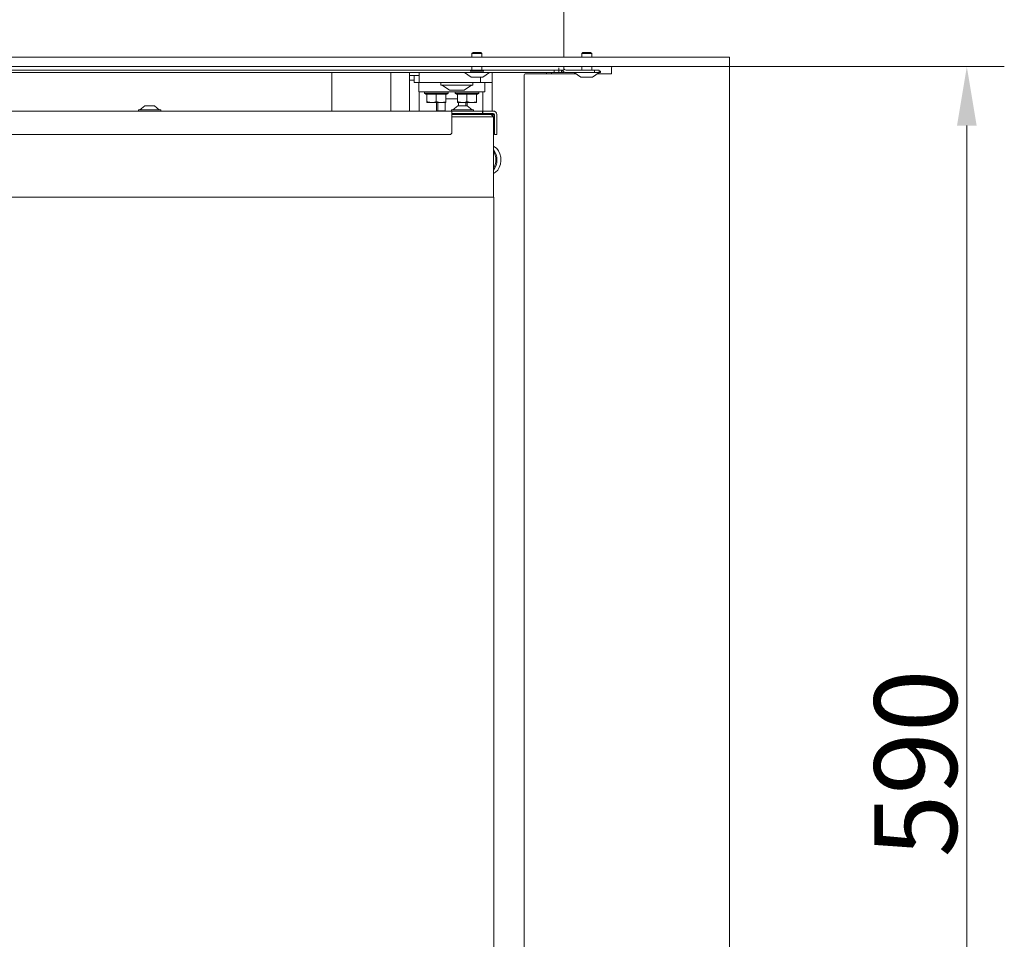
# Model space of a CAD drawing. Extents: x 6501 to 10545, y -161 to 2873.
# Drawn here: x 10129 to 10545, y 1809 to 2198 of the extents above; entities that cross this region are included whole.
import ezdxf

# ---------------------------------------------------------------- set-up
doc = ezdxf.new("R2010")
doc.units = 0
doc.header["$LTSCALE"] = 5
doc.layers.add('Bemaßungen(Brunner)', color=7, linetype='Continuous', lineweight=25)
doc.layers.add('LAYER14', color=30, linetype='Continuous')
doc.styles.add('Brunner 2014', font='arial.ttf', dxfattribs={"height": 35})
doc.dimstyles.new('Brunner 2014', dxfattribs={"dimscale": 5, "dimtxt": 35, "dimasz": 5, "dimexe": 3.175, "dimexo": 0, "dimgap": 0.762, "dimtad": 1, "dimdec": 0, "dimrnd": 1e-08, "dimtxsty": 'Brunner 2014', "dimcen": 0.09, "dimdle": 10, "dimclrd": 7, "dimclre": 7, "dimclrt": 7, "dimadec": 1, "dimazin": 2, "dimtfac": 0.666667, "dimtdec": 0, "dimtmove": 0, "dimatfit": 3, "dimldrblk": 'Filled-1', "dimfxl": 1, "dimtolj": 1, "dimlwd": 5, "dimlwe": 5, "dimarcsym": 0})

# ---------------------------------------------------------------- blocks, each defined once
blk = doc.blocks.new('*D269')
at = {"layer": 'Bemaßungen(Brunner)', "color": 7, "linetype": 'Continuous', "lineweight": 5, "transparency": 16777216}
for p, q in [((10429.14, 2178.53), (10545.47, 2178.53)), ((10529.6, 2153.53), (10529.6, 1613.53)), ((10429.14, 1588.53), (10545.47, 1588.53))]:
    blk.add_line(p, q, dxfattribs=at)
at = {"layer": 'Bemaßungen(Brunner)', "color": 7, "lineweight": 5, "transparency": 16777216}
for points in [[(10525.43, 2153.53), (10533.77, 2153.53), (10529.6, 2178.53)], [(10525.43, 1613.53), (10533.77, 1613.53), (10529.6, 1588.53)]]:
    blk.add_solid(points, dxfattribs=at)
at = {"layer": 'Defpoints', "color": 0, "lineweight": 5, "transparency": 16777216}
for p in [(10429.14, 2178.53), (10429.14, 1588.53), (10529.6, 1588.53)]:
    blk.add_point(p, dxfattribs=at)
at = {"layer": 'Bemaßungen(Brunner)', "color": 7, "lineweight": 9, "transparency": 16777216, "insert": (10507.92, 1883.53), "char_height": 35, "attachment_point": 5, "rotation": 90, "style": 'Brunner 2014'}
blk.add_mtext('\\A1;590', dxfattribs=at)
blk = doc.blocks.new('Filled-1')
at = {"color": 0}
for p, q in [((0, 0), (-1, 0.167)), ((-1, 0.167), (-1, -0.167)), ((-1, 0), (0, 0)), ((-1, -0.167), (0, 0))]:
    blk.add_line(p, q, dxfattribs=at)
at = {"color": 0, "flags": 128}
blk.add_lwpolyline([(-1, -0.167), (0, 0), (-1, 0.167), (-1, -0.167)], dxfattribs=at)
at = {"color": 0}
blk.add_solid([(-1, -0.167), (0, 0), (-1, 0.167), (-1, -0.167)], dxfattribs=at)

msp = doc.modelspace()

# ---------------------------------------------------------------- linework, layer by layer
at = {"color": 7, "linetype": 'Continuous', "lineweight": 9}
for p, q in [((10358.89, 2778.53), (10358.89, 2182.53)), ((10320.04, 2184.03), (10320.54, 2184.53)), ((10320.04, 2182.53), (10320.04, 2184.03)), ((10324.24, 2184.03), (10320.04, 2184.03)), ((10323.74, 2184.53), (10320.54, 2184.53)), ((10323.74, 2184.53), (10324.24, 2184.03)), ((10324.24, 2184.03), (10324.24, 2182.53)), ((10366.54, 2184.03), (10367.04, 2184.53)), ((10366.54, 2182.53), (10366.54, 2184.03)), ((10370.74, 2184.03), (10366.54, 2184.03)), ((10370.24, 2184.53), (10367.04, 2184.53)), ((10370.24, 2184.53), (10370.74, 2184.03)), ((10370.74, 2184.03), (10370.74, 2182.53)), ((9843.14, 2177.03), (10354.89, 2177.03)), ((10325.01, 2176.53), (10319.28, 2176.53)), ((10320.04, 2177.03), (10320.04, 2178.53)), ((10324.24, 2178.53), (10324.24, 2177.03)), ((10354.89, 2177.03), (10354.89, 2176.03)), ((10356.89, 2177.03), (10354.89, 2177.03)), ((10356.89, 2178.03), (10356.89, 2177.03)), ((10356.89, 2176.03), (10356.89, 2177.03)), ((10358.89, 2177.03), (10356.89, 2177.03)), ((10357.89, 2176.03), (10357.89, 2177.03)), ((10358.89, 2178.53), (10358.89, 2178.03)), ((10358.89, 2177.03), (10358.89, 2178.03)), ((10359.89, 2177.03), (10371.89, 2177.03)), ((10366.54, 2177.03), (10366.54, 2178.53)), ((10370.74, 2178.53), (10370.74, 2177.03)), ((10371.89, 2177.03), (10371.89, 2176.03)), ((10373.89, 2177.03), (10371.89, 2177.03)), ((10373.89, 2176.03), (10373.89, 2177.03)), ((10374.54, 2176.53), (10373.89, 2176.53)), ((10374.54, 2176.53), (10374.54, 2175.98)), ((9945.01, 2176.03), (10319.28, 2176.03)), ((10260.64, 2176.03), (10260.64, 2159.73)), ((10285.64, 2159.73), (10285.64, 2176.03)), ((10293.64, 2176.03), (10293.64, 2174.83)), ((10293.64, 2174.83), (10297.64, 2174.83)), ((10293.64, 2174.83), (10293.64, 2172.83)), ((10293.64, 2172.83), (10295.64, 2172.83)), ((10293.64, 2172.83), (10293.64, 2159.73)), ((10295.64, 2174.83), (10295.64, 2171.83)), ((10297.64, 2176.03), (10297.64, 2171.83)), ((10316.24, 2175.98), (10316.24, 2176.03)), ((10328.04, 2175.98), (10316.24, 2175.98)), ((10319.64, 2174.03), (10316.84, 2175.98)), ((10324.64, 2174.03), (10319.64, 2174.03)), ((10323.64, 2174.03), (10323.64, 2171.83)), ((10327.44, 2175.98), (10324.64, 2174.03)), ((10325.01, 2176.03), (10354.89, 2176.03)), ((10328.04, 2176.03), (10328.04, 2175.98)), ((10328.64, 2176.03), (10328.64, 2171.83)), ((10351.59, 2176.03), (10351.59, 2175.53)), ((10353.71, 2176.03), (10353.71, 2175.53)), ((10354.89, 2176.03), (10356.89, 2176.03)), ((10356.89, 2176.03), (10357.6, 2176.03)), ((10357.6, 2176.03), (10357.89, 2176.03)), ((10357.89, 2176.03), (10358.89, 2176.03)), ((10358.89, 2176.29), (10358.89, 2176.03)), ((10359.89, 2176.03), (10371.89, 2176.03)), ((10362.74, 2175.98), (10362.74, 2176.03)), ((10374.54, 2175.98), (10362.74, 2175.98)), ((10366.14, 2174.03), (10363.34, 2175.98)), ((10371.14, 2174.03), (10366.14, 2174.03)), ((10373.94, 2175.98), (10371.14, 2174.03)), ((10371.89, 2176.03), (10373.89, 2176.03)), ((10296.14, 2171.83), (10295.64, 2171.83)), ((10297.14, 2171.83), (10296.14, 2171.83)), ((10297.64, 2171.83), (10297.14, 2171.83)), ((10297.54, 2167.83), (10297.54, 2171.83)), ((10300.64, 2171.83), (10297.64, 2171.83)), ((10320.64, 2171.83), (10300.64, 2171.83)), ((10306.84, 2170.93), (10306.84, 2171.53)), ((10307.14, 2170.63), (10320.14, 2170.63)), ((10310.57, 2168.58), (10307.44, 2170.63)), ((10310.73, 2168.53), (10310.74, 2168.53)), ((10310.75, 2168.53), (10310.74, 2168.53)), ((10310.75, 2168.53), (10312.37, 2168.53)), ((10312.51, 2168.53), (10315.27, 2168.53)), ((10315.4, 2168.53), (10316.55, 2168.53)), ((10319.84, 2170.63), (10316.72, 2168.58)), ((10320.44, 2171.53), (10320.44, 2170.93)), ((10323.64, 2171.83), (10320.64, 2171.83)), ((10328.64, 2171.83), (10323.64, 2171.83)), ((10325.54, 2167.83), (10325.54, 2171.83)), ((10328.64, 2171.33), (10328.64, 2171.83)), ((10328.64, 2171.33), (10328.64, 2159.73)), ((10297.54, 2167.83), (10305.54, 2167.83)), ((10297.64, 2167.83), (10297.64, 2159.73)), ((10299.94, 2167.33), (10299.94, 2167.83)), ((10300.44, 2166.83), (10299.94, 2167.33)), ((10304.94, 2167.33), (10299.94, 2167.33)), ((10300.44, 2166.83), (10300.94, 2166.83)), ((10300.94, 2166.83), (10300.94, 2163.68)), ((10300.94, 2166.83), (10301.16, 2166.83)), ((10301.16, 2166.83), (10304.73, 2166.83)), ((10304.73, 2166.83), (10304.94, 2166.83)), ((10309.94, 2167.33), (10304.94, 2167.33)), ((10304.94, 2166.83), (10304.94, 2163.68)), ((10304.94, 2166.83), (10305.16, 2166.83)), ((10305.16, 2166.83), (10308.73, 2166.83)), ((10305.54, 2167.83), (10317.54, 2167.83)), ((10308.73, 2166.83), (10308.94, 2166.83)), ((10308.94, 2166.83), (10309.44, 2166.83)), ((10308.94, 2166.83), (10308.94, 2163.68)), ((10308.94, 2164.83), (10313.94, 2164.83)), ((10309.94, 2167.33), (10309.44, 2166.83)), ((10309.94, 2167.83), (10309.94, 2167.33)), ((10312.94, 2167.33), (10312.94, 2167.83)), ((10313.44, 2166.83), (10312.94, 2167.33)), ((10317.94, 2167.33), (10312.94, 2167.33)), ((10313.44, 2166.83), (10313.94, 2166.83)), ((10313.94, 2166.83), (10313.94, 2163.68)), ((10313.94, 2166.83), (10314.16, 2166.83)), ((10314.16, 2166.83), (10317.73, 2166.83)), ((10317.54, 2167.83), (10325.54, 2167.83)), ((10317.73, 2166.83), (10317.94, 2166.83)), ((10322.94, 2167.33), (10317.94, 2167.33)), ((10317.94, 2166.83), (10317.94, 2163.68)), ((10317.94, 2166.83), (10318.16, 2166.83)), ((10318.16, 2166.83), (10321.73, 2166.83)), ((10321.73, 2166.83), (10321.94, 2166.83)), ((10321.94, 2166.83), (10322.44, 2166.83)), ((10321.94, 2166.83), (10321.94, 2163.68)), ((10322.94, 2167.33), (10322.44, 2166.83)), ((10322.94, 2167.83), (10322.94, 2167.33)), ((10324.64, 2167.83), (10324.64, 2159.73)), ((10178.84, 2159.73), (10178.84, 2160.28)), ((10178.84, 2160.28), (10188.24, 2160.28)), ((10179.44, 2160.28), (10181.54, 2161.93)), ((10181.54, 2161.93), (10185.54, 2161.93)), ((10185.54, 2161.93), (10187.64, 2160.28)), ((10188.24, 2160.28), (10188.24, 2159.73)), ((10300.94, 2163.68), (10300.94, 2163.33)), ((10300.94, 2163.33), (10302.94, 2163.33)), ((10302.94, 2163.33), (10306.94, 2163.33)), ((10305.09, 2163.33), (10305.09, 2159.83)), ((10305.09, 2159.83), (10305.62, 2159.83)), ((10305.62, 2163.33), (10305.62, 2159.83)), ((10308.09, 2159.83), (10305.62, 2159.83)), ((10308.94, 2163.68), (10306.94, 2163.33)), ((10306.94, 2163.33), (10308.94, 2163.33)), ((10307.54, 2159.73), (10307.54, 2159.83)), ((10308.75, 2159.83), (10308.09, 2159.83)), ((10308.75, 2163.33), (10308.75, 2159.83)), ((10311.34, 2159.73), (10311.34, 2160.28)), ((10311.34, 2160.28), (10320.74, 2160.28)), ((10311.94, 2160.28), (10314.04, 2161.93)), ((10313.94, 2163.68), (10313.94, 2163.33)), ((10313.94, 2163.33), (10315.94, 2163.33)), ((10314.04, 2161.93), (10318.04, 2161.93)), ((10314.33, 2161.93), (10314.33, 2163.33)), ((10315.94, 2163.33), (10319.94, 2163.33)), ((10317.46, 2163.33), (10317.46, 2161.93)), ((10317.99, 2163.33), (10317.99, 2161.93)), ((10318.04, 2161.93), (10320.14, 2160.28)), ((10321.94, 2163.68), (10319.94, 2163.33)), ((10319.94, 2163.33), (10321.94, 2163.33)), ((10320.74, 2160.28), (10320.74, 2159.73)), ((10311.54, 2159.73), (9861.54, 2159.73)), ((10311.54, 2159.73), (10314.25, 2159.73)), ((10311.54, 2158.23), (10311.54, 2159.73)), ((10321.04, 2158.73), (10311.54, 2158.73)), ((10323.24, 2158.23), (10311.54, 2158.23)), ((10311.54, 2150.73), (10311.54, 2158.23)), ((10311.54, 2157.23), (10323.24, 2157.23)), ((10314.95, 2159.73), (10314.25, 2159.73)), ((10324.19, 2159.73), (10314.95, 2159.73)), ((10321.58, 2158.65), (10321.58, 2158.23)), ((10324.19, 2158.73), (10321.66, 2158.73)), ((10328.14, 2158.23), (10323.24, 2158.23)), ((10323.24, 2157.23), (10329.14, 2157.23)), ((10324.44, 2159.73), (10324.19, 2159.73)), ((10324.19, 2158.73), (10324.44, 2158.73)), ((10324.44, 2158.73), (10324.44, 2159.73)), ((10324.44, 2159.73), (10324.64, 2159.73)), ((10324.44, 2158.73), (10324.64, 2158.73)), ((10324.64, 2159.73), (10324.64, 2158.73)), ((10324.89, 2159.73), (10324.64, 2159.73)), ((10324.64, 2158.73), (10324.89, 2158.73)), ((10329.04, 2159.73), (10324.89, 2159.73)), ((10329.04, 2158.73), (10324.89, 2158.73)), ((10328.14, 2158.23), (10328.89, 2158.23)), ((10328.14, 2158.23), (10329.14, 2157.23)), ((10328.64, 2158.23), (10328.64, 2157.73)), ((10329.04, 2158.08), (10329.04, 2157.33)), ((10329.14, 2123.23), (10329.14, 2157.23)), ((10329.54, 2150.73), (10329.54, 2158.23)), ((10330.54, 2150.73), (10330.54, 2158.23)), ((10329.54, 2152.73), (10329.14, 2152.73)), ((9862.54, 2149.73), (10310.54, 2149.73)), ((10329.54, 2150.73), (10329.54, 2149.73)), ((10329.54, 2149.73), (10330.54, 2149.73)), ((10330.54, 2149.73), (10330.54, 2150.73)), ((10323.24, 2123.23), (9898.24, 2123.23)), ((10329.24, 2123.23), (10323.24, 2123.23)), ((10329.24, 1651.23), (10329.24, 2123.23))]:
    msp.add_line(p, q, dxfattribs=at)
at = {"color": 7, "linetype": 'Continuous', "lineweight": 9, "flags": 128}
msp.add_lwpolyline([(10329.14, 2144.82), (10329.6, 2144.61), (10330.53, 2143.88), (10331.31, 2142.85), (10331.88, 2141.58), (10332.21, 2140.15), (10332.27, 2138.65), (10332.07, 2137.17), (10331.62, 2135.81), (10330.94, 2134.65), (10330.08, 2133.77), (10329.14, 2133.23)], dxfattribs=at)
at = {"color": 7, "linetype": 'Continuous', "lineweight": 9}
for centre, radius, start, end in [((10359.89, 2178.03), 2, 210, 270), ((10359.89, 2178.03), 1, 180, 270), ((10307.14, 2171.53), 0.3, 90, 180), ((10307.14, 2170.93), 0.3, 180, 270), ((10310.73, 2168.83), 0.3, 236.7251, 270), ((10316.55, 2168.83), 0.3, 270, 303.2749), ((10320.14, 2171.53), 0.3, 0, 90), ((10320.14, 2170.93), 0.3, 270, 0), ((10321.04, 2156.73), 2, 74.4686, 90), ((10328.89, 2158.08), 0.65, 0, 90), ((10328.89, 2158.08), 0.15, 0, 90), ((10329.04, 2158.23), 1.5, 0, 90), ((10329.04, 2158.23), 0.5, 0, 90), ((10310.54, 2150.73), 1, 270, 0), ((10323, 2139.03), 7.62, 323.7114, 36.2886), ((10322.78, 2139.03), 7.4, 329.223, 30.777)]:
    msp.add_arc(centre, radius, start, end, dxfattribs=at)
for points, knots in [([(10310.73, 2168.53), (10310.73, 2168.53), (10310.73, 2168.53), (10310.74, 2168.53), (10310.75, 2168.53), (10310.75, 2168.53)], [0, 0, 0, 0, 0.1193303, 0.7997163, 1, 1, 1, 1]), ([(10312.37, 2168.53), (10312.37, 2168.53), (10312.38, 2168.53), (10312.42, 2168.53), (10312.47, 2168.53), (10312.5, 2168.53), (10312.51, 2168.53)], [0, 0, 0, 0, 0.03653, 0.452275, 0.875013, 1, 1, 1, 1]), ([(10315.27, 2168.53), (10315.27, 2168.53), (10315.29, 2168.53), (10315.34, 2168.53), (10315.38, 2168.53), (10315.39, 2168.53), (10315.4, 2168.53)], [0, 0, 0, 0, 0.037025, 0.4527907, 0.8755282, 1, 1, 1, 1]), ([(10302.94, 2163.33), (10302.42, 2163.37), (10301.74, 2163.43), (10301.09, 2163.64), (10300.94, 2163.68)], [0, 0, 0, 0, 0.773097, 1, 1, 1, 1]), ([(10304.94, 2163.68), (10304.44, 2163.54), (10303.78, 2163.35), (10303.11, 2163.33), (10302.94, 2163.33)], [0, 0, 0, 0, 0.755634, 1, 1, 1, 1]), ([(10306.94, 2163.33), (10306.89, 2163.33), (10306.22, 2163.33), (10305.56, 2163.51), (10304.94, 2163.68)], [0, 0, 0, 0, 0.070185, 1, 1, 1, 1]), ([(10308.94, 2163.33), (10308.94, 2163.33), (10308.94, 2163.33), (10308.94, 2163.51), (10308.94, 2163.68)], [0, 0, 0, 0, 0.070185, 1, 1, 1, 1]), ([(10315.94, 2163.33), (10315.42, 2163.37), (10314.74, 2163.43), (10314.09, 2163.64), (10313.94, 2163.68)], [0, 0, 0, 0, 0.773097, 1, 1, 1, 1]), ([(10317.94, 2163.68), (10317.44, 2163.54), (10316.78, 2163.35), (10316.11, 2163.33), (10315.94, 2163.33)], [0, 0, 0, 0, 0.755634, 1, 1, 1, 1]), ([(10319.94, 2163.33), (10319.89, 2163.33), (10319.22, 2163.33), (10318.56, 2163.51), (10317.94, 2163.68)], [0, 0, 0, 0, 0.070185, 1, 1, 1, 1]), ([(10321.94, 2163.33), (10321.94, 2163.33), (10321.94, 2163.33), (10321.94, 2163.51), (10321.94, 2163.68)], [0, 0, 0, 0, 0.070185, 1, 1, 1, 1]), ([(10320.59, 2158.23), (10320.86, 2158.36), (10321.2, 2158.54), (10321.5, 2158.63), (10321.58, 2158.65)], [0, 0, 0, 0, 0.764213, 1, 1, 1, 1]), ([(10321.58, 2158.65), (10321.65, 2158.63), (10321.94, 2158.54), (10322.14, 2158.36), (10322.29, 2158.23)], [0, 0, 0, 0, 0.235787, 1, 1, 1, 1])]:
    msp.add_open_spline(points, degree=3, knots=knots, dxfattribs=at)
at = {"layer": 'LAYER14', "linetype": 'Continuous', "lineweight": 9}
for p, q in [((10428.14, 2182.53), (9843.64, 2182.53)), ((10429.14, 2182.53), (10428.14, 2182.53)), ((10429.14, 2178.53), (10429.14, 2182.53)), ((10428.14, 2178.53), (9843.64, 2178.53)), ((10379.14, 2175.53), (10379.14, 2178.03)), ((10428.14, 2178.53), (10429.14, 2178.53)), ((10429.14, 1588.53), (10429.14, 2178.53)), ((10342.14, 2175.03), (10342.14, 1638.33)), ((10342.64, 2175.53), (10363.99, 2175.53)), ((10373.29, 2175.53), (10379.14, 2175.53))]:
    msp.add_line(p, q, dxfattribs=at)
for centre in [(10379.64, 2178.03), (10342.64, 2175.03)]:
    msp.add_arc(centre, 0.5, 90, 180, dxfattribs=at)

# ---------------------------------------------------------------- dimensions: what is measured, and where the dimension line sits
at = {"layer": 'Bemaßungen(Brunner)', "lineweight": 9}
dim = msp.add_linear_dim(base=(10529.6, 1588.53), p1=(10429.14, 2178.53), p2=(10429.14, 1588.53), angle=90, dimstyle='Brunner 2014', dxfattribs=at)
dim.commit()
dim.dimension.update_dxf_attribs({"geometry": '*D269', "text_midpoint": (10507.92, 1883.53)})

doc.saveas('drawing.dxf')
